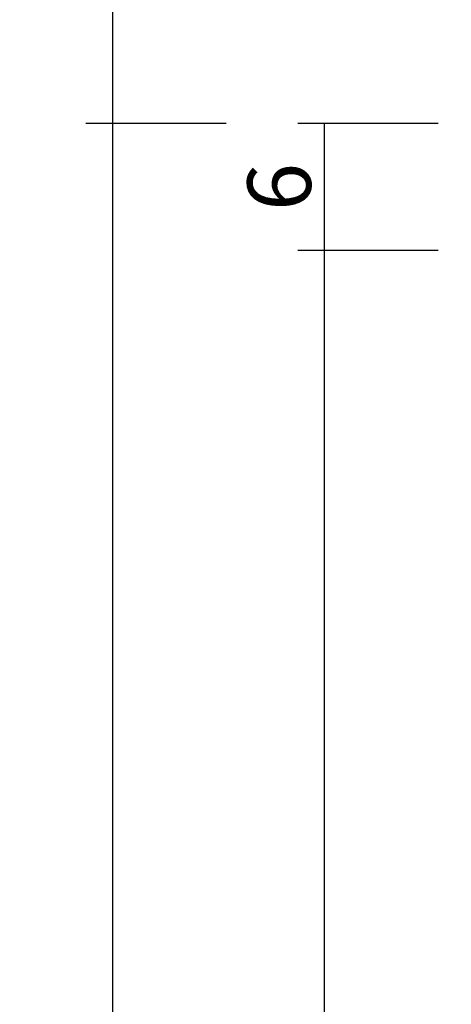
# Model space of a CAD drawing. Units: millimetres. Extents: x 0 to 2895, y -1921 to -50.
# Drawn here: x 2467 to 2487, y -601 to -555 of the extents above; entities that cross this region are included whole.
import ezdxf

# ---------------------------------------------------------------- set-up
doc = ezdxf.new("R2010")
doc.units = ezdxf.units.MM
doc.header["$PDMODE"] = 3
doc.header["$PDSIZE"] = -0.5
doc.layers.add('CrossSectionsDim', color=3, linetype='Continuous')
doc.styles.add('CrossSection', font='simplex.shx', dxfattribs={"height": 3})
doc.dimstyles.new('CrossSection', dxfattribs={"dimtxt": 3, "dimasz": 3, "dimexe": 1.25, "dimexo": 0.625, "dimtad": 1, "dimdec": 1, "dimtxsty": 'CrossSection', "dimblk": 'NONE', "dimcen": 2.5, "dimclrd": 256, "dimclre": 256, "dimadec": 0, "dimazin": 2, "dimtfac": 1, "dimtdec": 4, "dimtofl": 0, "dimtmove": 0, "dimatfit": 3, "dimfxl": 1, "dimtolj": 1, "dimtzin": 0, "dimarcsym": 0})

# ---------------------------------------------------------------- blocks, each defined once
blk = doc.blocks.new('*D108')
at = {"layer": 'CrossSectionsDim', "lineweight": -2}
for p, q in [((-83.625, -559.6), (-90.25, -559.6)), ((-89, -559.6), (-89, -565.6)), ((-83.625, -565.6), (-90.25, -565.6))]:
    blk.add_line(p, q, dxfattribs=at)
at = {"layer": 'Defpoints', "color": 0}
for p in [(-83, -559.6), (-89, -565.6), (-83, -565.6)]:
    blk.add_point(p, dxfattribs=at)
at = {"layer": 'CrossSectionsDim', "color": 0, "insert": (-91.125, -562.6), "char_height": 3, "attachment_point": 5, "rotation": 90, "style": 'CrossSection'}
blk.add_mtext('\\A1;6', dxfattribs=at)
blk = doc.blocks.new('_NONE')
blk = doc.blocks.new('*D109')
at = {"layer": 'CrossSectionsDim', "lineweight": -2}
for p, q in [((-83.625, -565.6), (-90.25, -565.6)), ((-89, -565.6), (-89, -1474.4)), ((-83.625, -1474.4), (-90.25, -1474.4))]:
    blk.add_line(p, q, dxfattribs=at)
at = {"layer": 'Defpoints', "color": 0}
for p in [(-83, -565.6), (-89, -1474.4), (-83, -1474.4)]:
    blk.add_point(p, dxfattribs=at)
at = {"layer": 'CrossSectionsDim', "color": 0, "insert": (-91.411, -1020), "char_height": 3, "attachment_point": 5, "rotation": 90, "style": 'CrossSection'}
blk.add_mtext('\\A1;908,8', dxfattribs=at)
blk = doc.blocks.new('*D110')
at = {"layer": 'CrossSectionsDim', "lineweight": -2}
for p, q in [((-93.625, -559.6), (-100.25, -559.6)), ((-99, -559.6), (-99, -1480.4)), ((-93.625, -1480.4), (-100.25, -1480.4))]:
    blk.add_line(p, q, dxfattribs=at)
at = {"layer": 'Defpoints', "color": 0}
for p in [(-93, -559.6), (-99, -1480.4), (-93, -1480.4)]:
    blk.add_point(p, dxfattribs=at)
at = {"layer": 'CrossSectionsDim', "color": 0, "insert": (-101.411, -1020), "char_height": 3, "attachment_point": 5, "rotation": 90, "style": 'CrossSection'}
blk.add_mtext('\\A1;920,8', dxfattribs=at)
blk = doc.blocks.new('*D111')
at = {"layer": 'CrossSectionsDim', "lineweight": -2}
for p, q in [((-93.625, -520), (-100.25, -520)), ((-99, -520), (-99, -559.6)), ((-93.625, -559.6), (-100.25, -559.6))]:
    blk.add_line(p, q, dxfattribs=at)
at = {"layer": 'Defpoints', "color": 0}
for p in [(-93, -520), (-99, -559.6), (-93, -559.6)]:
    blk.add_point(p, dxfattribs=at)
at = {"layer": 'CrossSectionsDim', "color": 0, "insert": (-101.411, -539.8), "char_height": 3, "attachment_point": 5, "rotation": 90, "style": 'CrossSection'}
blk.add_mtext('\\A1;39,6', dxfattribs=at)
blk = doc.blocks.new('*D65')
at = {"layer": 'CrossSectionsDim', "lineweight": -2}
for p, q in [((2486.375, -559.6), (2479.75, -559.6)), ((2481, -559.6), (2481, -565.6)), ((2486.375, -565.6), (2479.75, -565.6))]:
    blk.add_line(p, q, dxfattribs=at)
at = {"layer": 'Defpoints', "color": 0}
for p in [(2487, -559.6), (2481, -565.6), (2487, -565.6)]:
    blk.add_point(p, dxfattribs=at)
at = {"layer": 'CrossSectionsDim', "color": 0, "insert": (2478.875, -562.6), "char_height": 3, "attachment_point": 5, "rotation": 90, "style": 'CrossSection'}
blk.add_mtext('\\A1;6', dxfattribs=at)
blk = doc.blocks.new('*D66')
at = {"layer": 'CrossSectionsDim', "lineweight": -2}
for p, q in [((2486.375, -565.6), (2479.75, -565.6)), ((2481, -565.6), (2481, -1474.4)), ((2486.375, -1474.4), (2479.75, -1474.4))]:
    blk.add_line(p, q, dxfattribs=at)
at = {"layer": 'Defpoints', "color": 0}
for p in [(2487, -565.6), (2481, -1474.4), (2487, -1474.4)]:
    blk.add_point(p, dxfattribs=at)
at = {"layer": 'CrossSectionsDim', "color": 0, "insert": (2478.589, -1020), "char_height": 3, "attachment_point": 5, "rotation": 90, "style": 'CrossSection'}
blk.add_mtext('\\A1;908,8', dxfattribs=at)
blk = doc.blocks.new('*D67')
at = {"layer": 'CrossSectionsDim', "lineweight": -2}
for p, q in [((2476.375, -559.6), (2469.75, -559.6)), ((2471, -559.6), (2471, -1480.4)), ((2476.375, -1480.4), (2469.75, -1480.4))]:
    blk.add_line(p, q, dxfattribs=at)
at = {"layer": 'Defpoints', "color": 0}
for p in [(2477, -559.6), (2471, -1480.4), (2477, -1480.4)]:
    blk.add_point(p, dxfattribs=at)
at = {"layer": 'CrossSectionsDim', "color": 0, "insert": (2468.589, -1020), "char_height": 3, "attachment_point": 5, "rotation": 90, "style": 'CrossSection'}
blk.add_mtext('\\A1;920,8', dxfattribs=at)
blk = doc.blocks.new('*D68')
at = {"layer": 'CrossSectionsDim', "lineweight": -2}
for p, q in [((2476.375, -520), (2469.75, -520)), ((2471, -520), (2471, -559.6)), ((2476.375, -559.6), (2469.75, -559.6))]:
    blk.add_line(p, q, dxfattribs=at)
at = {"layer": 'Defpoints', "color": 0}
for p in [(2477, -520), (2471, -559.6), (2477, -559.6)]:
    blk.add_point(p, dxfattribs=at)
at = {"layer": 'CrossSectionsDim', "color": 0, "insert": (2468.589, -539.8), "char_height": 3, "attachment_point": 5, "rotation": 90, "style": 'CrossSection'}
blk.add_mtext('\\A1;39,6', dxfattribs=at)
blk = doc.blocks.new('CS_3VERT1', base_point=(0, -520))
at = {"layer": 'CrossSectionsDim'}
for base, p1, p2, picture, middle in [((-99, -559.6), (-93, -520), (-93, -559.6), '*D111', (-99, -539.8)), ((-99, -1480.4), (-93, -559.6), (-93, -1480.4), '*D110', (-99, -1020)), ((-89, -565.6), (-83, -559.6), (-83, -565.6), '*D108', (-89, -562.6)), ((-89, -1474.4), (-83, -565.6), (-83, -1474.4), '*D109', (-89, -1020))]:
    dim = blk.add_linear_dim(base=base, p1=p1, p2=p2, angle=90, dimstyle='CrossSection', override={"dimpost": '<>'}, dxfattribs=at)
    dim.commit()
    dim.dimension.update_dxf_attribs({"geometry": picture, "text_midpoint": middle, "dimtype": 160})

msp = doc.modelspace()

# ---------------------------------------------------------------- block references
msp.add_blockref('CS_3VERT1', (2570, -520))

# ---------------------------------------------------------------- dimensions: what is measured, and where the dimension line sits
at = {"layer": 'CrossSectionsDim'}
for base, p1, p2, picture, middle in [((2471, -559.6), (2477, -520), (2477, -559.6), '*D68', (2471, -539.8)), ((2471, -1480.4), (2477, -559.6), (2477, -1480.4), '*D67', (2471, -1020)), ((2481, -565.6), (2487, -559.6), (2487, -565.6), '*D65', (2481, -562.6)), ((2481, -1474.4), (2487, -565.6), (2487, -1474.4), '*D66', (2481, -1020))]:
    dim = msp.add_linear_dim(base=base, p1=p1, p2=p2, angle=90, dimstyle='CrossSection', override={"dimpost": '<>'}, dxfattribs=at)
    dim.commit()
    dim.dimension.update_dxf_attribs({"geometry": picture, "text_midpoint": middle, "dimtype": 160})

doc.saveas('drawing.dxf')
